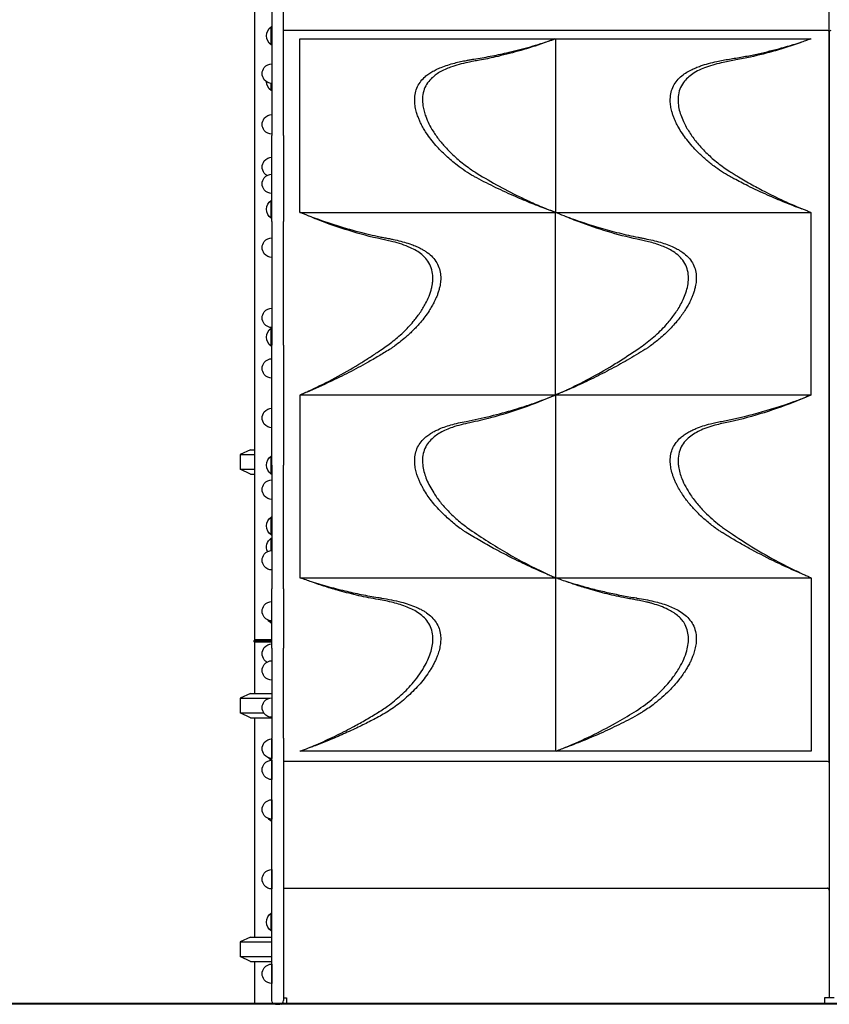
# Model space of a CAD drawing. Units: millimetres. Extents: x 0 to 33321, y 0 to 21000.
# Drawn here: x 7033 to 8364, y 3179 to 4796 of the extents above; entities that cross this region are included whole.
import ezdxf

# ---------------------------------------------------------------- set-up
doc = ezdxf.new("R2010")
doc.units = ezdxf.units.MM
doc.header["$LTSCALE"] = 0.3
doc.layers.add('P001', color=131, linetype='Continuous')
doc.layers.add('P_7THICK', color=7, linetype='Continuous', lineweight=50)

msp = doc.modelspace()

# ---------------------------------------------------------------- linework, layer by layer
at = {"layer": 'P001'}
for p, q in [((8363.5, 4779), (8363.5, 4976.1)), ((8363.5, 4779), (8363.5, 4976.1)), ((7447.5, 4921.3), (7447.5, 4606)), ((7466.5, 4606), (7466.5, 4921.3)), ((7419, 4910), (7419, 3777.6)), ((7446.5, 4755.2), (7446.5, 4784.6)), ((7466.5, 4778.9), (8360.5, 4778.9)), ((8363.5, 4776), (8363.5, 4779)), ((8363.5, 4776), (8363.5, 4779)), ((8363.5, 4775.9), (8363.5, 3578.9)), ((8363.5, 3578.9), (8363.5, 4775.9)), ((7493.5, 4480), (7493.5, 4765)), ((7493.5, 4765), (7913.5, 4765)), ((7913.5, 4765), (8333.5, 4765)), ((7913.5, 4765), (7913.5, 4480)), ((7718.1, 4706.8), (7718.1, 4706.8)), ((8138.1, 4706.8), (8138.1, 4706.8)), ((7446.5, 4680.2), (7446.5, 4691.8)), ((7447.5, 4602.9), (7447.5, 4606)), ((7447.5, 4465), (7447.5, 4602.9)), ((7466.5, 4606), (7466.5, 4602.9)), ((7466.5, 4602.9), (7466.5, 4465)), ((7446.5, 4470.3), (7446.5, 4499.7)), ((7493.5, 4480), (7913.5, 4480)), ((7913.5, 4180), (7913.5, 4480)), ((7913.5, 4480), (8333.5, 4480)), ((8319, 4485.2), (8319, 4485.2)), ((8333.5, 4180), (8333.5, 4480)), ((7447.5, 4465), (7447.5, 4261.9)), ((7466.5, 4261.9), (7466.5, 4465)), ((7508, 4473.9), (7508, 4473.9)), ((7446.5, 4260.3), (7446.5, 4289.7)), ((7447.5, 4065), (7447.5, 4261.9)), ((7466.5, 4261.9), (7466.5, 4065)), ((7493.5, 4180), (7493.5, 3880)), ((7913.5, 4180), (7493.5, 4180)), ((7508, 4186), (7508, 4186)), ((7913.5, 4180), (7913.5, 3880)), ((8333.5, 4180), (7913.5, 4180)), ((8319, 4173.9), (8319, 4173.9)), ((7412.5, 4090), (7395.5, 4082.1)), ((7395.5, 4082.1), (7419, 4082.1)), ((7395.5, 4082.1), (7395.5, 4058)), ((7412.5, 4090), (7419, 4090)), ((7446.5, 4050.3), (7446.5, 4079.7)), ((7447.5, 4065), (7447.5, 3861.9)), ((7466.5, 3861.9), (7466.5, 4065)), ((7395.5, 4058), (7419, 4058)), ((7412.5, 4050), (7395.5, 4058)), ((7412.5, 4050), (7419, 4050)), ((7698.6, 4050), (7698.5, 4050)), ((8118.6, 4050), (8118.5, 4050)), ((7446.5, 3950.3), (7446.5, 3979.7)), ((7446.5, 3924.7), (7446.5, 3944.7)), ((8319, 3886), (8319, 3886)), ((7493.5, 3880), (7913.5, 3880)), ((7508, 3874.7), (7508, 3874.7)), ((7538.5, 3864.5), (7538.5, 3864.5)), ((7913.5, 3880), (7913.5, 3595)), ((7913.5, 3880), (8333.5, 3880)), ((8333.5, 3880), (8333.5, 3595)), ((7447.5, 3764.1), (7447.5, 3861.9)), ((7466.5, 3861.9), (7466.5, 3764.1)), ((7446.5, 3805.3), (7446.5, 3809)), ((7419.5, 3778.1), (7418.5, 3777.1)), ((7418.5, 3777.1), (7447.5, 3777.1)), ((7418.5, 3774.9), (7418.5, 3777.1)), ((7447.5, 3774.9), (7418.5, 3774.9)), ((7419, 3774), (7419, 3774.9)), ((7447.5, 3774), (7419, 3774)), ((7447.5, 3774), (7419, 3774)), ((7419, 3774), (7419, 3690)), ((7447.5, 3778.1), (7419.5, 3778.1)), ((7447.5, 3764.1), (7447.5, 3754.2)), ((7447.5, 3754.2), (7447.5, 3616.7)), ((7466.5, 3754.2), (7466.5, 3764.1)), ((7466.5, 3616.7), (7466.5, 3754.2)), ((7412.5, 3690), (7395.5, 3682.1)), ((7412.5, 3690), (7447.5, 3690)), ((7395.5, 3682.1), (7442.8, 3682.1)), ((7395.5, 3682.1), (7395.5, 3658)), ((7447.5, 3682.8), (7447.5, 3650.8)), ((7395.5, 3658), (7434.2, 3658)), ((7412.5, 3650), (7395.5, 3658)), ((7412.5, 3650), (7447.5, 3650)), ((7419, 3650), (7419, 3290)), ((7447.5, 3191.4), (7447.5, 3616.7)), ((7447.5, 3615.3), (7447.5, 3583.3)), ((7466.5, 3616.7), (7466.5, 3191.4)), ((7913.5, 3595), (7493.5, 3595)), ((7508, 3600.2), (7508, 3600.2)), ((8333.5, 3595), (7913.5, 3595)), ((7446.5, 3580.4), (7446.5, 3583.3)), ((7447.5, 3580.5), (7447.5, 3548.5)), ((7466.5, 3578.9), (8360.5, 3578.9)), ((8363.5, 3578.9), (8363.5, 3575.9)), ((8363.5, 3575.9), (8363.5, 3578.9)), ((8363.5, 3575.9), (8363.5, 3500.2)), ((7447.5, 3515.4), (7447.5, 3483.4)), ((8363.5, 3500.2), (8363.5, 3360.5)), ((7446.5, 3480.2), (7446.5, 3483.5)), ((7447.5, 3400.9), (7447.5, 3368.9)), ((7466.5, 3370.1), (8360.5, 3370.1)), ((7446.5, 3299.9), (7446.5, 3329.3)), ((7412.5, 3290), (7395.5, 3282.1)), ((7412.5, 3290), (7447.5, 3290)), ((7395.5, 3282.1), (7447.5, 3282.1)), ((7395.5, 3282.1), (7395.5, 3258)), ((7395.5, 3258), (7447.5, 3258)), ((7412.5, 3250), (7395.5, 3258)), ((7412.5, 3250), (7447.5, 3250)), ((7419, 3250), (7419, 3180)), ((7447.5, 3245.6), (7447.5, 3213.6)), ((7447.5, 3185.7), (7447.5, 3191.4)), ((7466.5, 3191.4), (7466.5, 3185.7)), ((7471.5, 3190.1), (7471.5, 3180.8)), ((8355.5, 3190.1), (8355.5, 3180.8)), ((8371.5, 3190.1), (8355.5, 3190.1)), ((7419, 3180), (7451.5, 3180)), ((7453.5, 3179.7), (7460.5, 3179.7)), ((7462.5, 3179.6), (7462.5, 3179.6)), ((7464, 3180), (7508, 3180)), ((7471.5, 3180.8), (7688.5, 3180.8)), ((7508, 3180.8), (7508, 3180)), ((7683.3, 3180), (7683.3, 3180.8)), ((7743.8, 3180), (7683.3, 3180)), ((7743.8, 3180), (7743.8, 3180.8)), ((8083.3, 3180), (8083.3, 3180.8)), ((8143.8, 3180), (8083.3, 3180)), ((8138.5, 3180.8), (8355.5, 3180.8)), ((8143.8, 3180), (8143.8, 3180.8)), ((8319, 3180.8), (8319, 3180)), ((8319, 3180), (8408, 3180))]:
    msp.add_line(p, q, dxfattribs=at)
for points in [[(7912.6, 4764.7, -0.000738), (7900.9, 4760.4, -0.005187), (7889.1, 4756.2, -0.013503), (7852.1, 4744.6, -0.014747), (7814.5, 4735.1, -0.005531), (7801.6, 4732.3, -0.005226), (7788.7, 4729.9, 0.000714), (7779.1, 4728.2, 0.008509), (7769.6, 4726.3, 0.013734), (7755.2, 4722.8, 0.021396), (7741.2, 4718.3, 0.017862), (7732, 4714.5, 0.026398), (7723.1, 4710, 0.027786), (7715.7, 4705, 0.037119), (7709, 4699.2, 0.057411), (7701.8, 4690.1, 0.064806), (7697, 4679.5, 0.063954), (7695, 4667.3, 0.046784), (7695.7, 4654.9, 0.028394), (7697.5, 4646.2, 0.022001), (7700.2, 4637.7, 0.029602), (7705.6, 4625.2, 0.022644), (7712.3, 4613.4, 0.026215), (7722.6, 4598.7, 0.020906), (7734.2, 4585.1, 0.026296), (7751.2, 4568.6, 0.023519), (7769.8, 4553.9, 0.008503), (7777.1, 4548.8, 0.009616), (7784.6, 4544, 0.012204), (7821, 4522.8, 0.013979), (7858.5, 4503.6, 0.008715), (7882, 4492.9, 0.009576), (7905.8, 4483, 0.000619), (7909.2, 4481.7, -0.000401), (7912.6, 4480.4)], [(7779.3, 4731.6, 0.008167), (7806.4, 4736.3, 0.008949), (7833.3, 4742, 0.011337), (7868, 4750.8, 0.012308), (7902.2, 4761.2)], [(7902.2, 4761.2, 0.001609), (7907.4, 4762.9, -0.000576), (7912.6, 4764.7)], [(8332.6, 4764.7, 0.000309), (8324.1, 4761.6, -0.003769), (8315.7, 4758.5, -0.014689), (8275.1, 4745.4, -0.016189), (8233.8, 4734.9, -0.005227), (8222, 4732.4, -0.004895), (8210, 4730.2, -0.000003), (8199.7, 4728.3, 0.009061), (8189.3, 4726.3, 0.013476), (8175.3, 4722.8, 0.020881), (8161.5, 4718.4, 0.022967), (8149.9, 4713.6, 0.036865), (8139, 4707.4, 0.03743), (8130.8, 4700.9, 0.050679), (8123.9, 4693.2, 0.068604), (8118, 4682.2, 0.063996), (8115.2, 4670.1, 0.048987), (8115.2, 4659, 0.035411), (8117, 4648, 0.030366), (8120.4, 4637.2, 0.023368), (8124.9, 4626.8, 0.035243), (8134.9, 4609.4, 0.025478), (8146.9, 4593.4, 0.027045), (8162.7, 4576.5, 0.023873), (8180.1, 4561.2, 0.012075), (8190, 4553.8, 0.012235), (8200.1, 4546.8, 0.007422), (8207.1, 4542.5, 0.000933), (8214.1, 4538.3, 0.008379), (8236.6, 4525.3, 0.00823), (8259.5, 4513, 0.012062), (8292.5, 4497.1, 0.013388), (8326.3, 4482.8, 0.000421), (8329.4, 4481.6, -0.00062), (8332.6, 4480.4)], [(8199.3, 4731.6, 0.006088), (8220.6, 4735.2, 0.00725), (8241.8, 4739.4, 0.012561), (8280.4, 4748.7, 0.013221), (8318.4, 4759.9)], [(7779.3, 4539.2, -0.023278), (7765.3, 4547.8, -0.015336), (7751.9, 4557.4, -0.023304), (7733.7, 4572.8, -0.025754), (7717, 4589.9, -0.015395), (7708.8, 4600, -0.019169), (7701.2, 4610.5, -0.013777), (7696.7, 4617.9, -0.01592), (7692.6, 4625.5, -0.012203), (7690, 4631.1, -0.013902), (7687.6, 4636.8, -0.009251), (7686.4, 4640.4, -0.010127), (7685.2, 4644.1, -0.026403), (7683.1, 4653, -0.034046), (7682.2, 4662.2, -0.047684), (7682.8, 4673.3, -0.05932), (7685.8, 4684, -0.057526), (7690.9, 4693.3, -0.049153), (7697.8, 4701.3, -0.031198), (7703.8, 4706.3, -0.023864), (7710.4, 4710.6, -0.021699), (7717.7, 4714.5, -0.015946), (7725.4, 4717.9, -0.019496), (7736.5, 4721.9, -0.013341), (7747.9, 4725.2, -0.009621), (7757.6, 4727.5, -0.007317), (7767.3, 4729.5, -0.003992), (7773.3, 4730.6, -0.003012), (7779.3, 4731.6)], [(8199.3, 4539.2, -0.022052), (8186.4, 4547, -0.014268), (8174.1, 4555.7, -0.016891), (8160.4, 4566.8, -0.018317), (8147.5, 4578.8, -0.014567), (8138, 4588.8, -0.01673), (8129.2, 4599.4, -0.017279), (8122, 4609.4, -0.020546), (8115.5, 4619.9, -0.014956), (8111.7, 4627.2, -0.017614), (8108.5, 4634.6, -0.013144), (8106.5, 4640, -0.015001), (8104.9, 4645.4, -0.026635), (8102.9, 4654.2, -0.034289), (8102.1, 4663.2, -0.049021), (8103, 4674.4, -0.060011), (8106.2, 4685.1, -0.059259), (8111.7, 4694.5, -0.049076), (8119.2, 4702.5, -0.037855), (8127.3, 4708.7, -0.026316), (8136.1, 4713.7, -0.018766), (8144, 4717.3, -0.013902), (8152, 4720.4, -0.018767), (8165.2, 4724.5, -0.012406), (8178.6, 4727.7, -0.008259), (8188.9, 4729.8, -0.005084), (8199.3, 4731.6)], [(7902, 4484.1, -0.009162), (7874.7, 4494.5, -0.007472), (7847.8, 4505.8, -0.009547), (7815.7, 4520.5, -0.010691), (7784.3, 4536.5, -0.000905), (7781.8, 4537.9, -0.00096), (7779.3, 4539.2)], [(8318.8, 4485.3, -0.009731), (8290.2, 4496.3, -0.007825), (8262, 4508.3, -0.0048), (8245.6, 4515.8, -0.005069), (8229.5, 4523.5, -0.004098), (8218.1, 4529.3, -0.003618), (8206.8, 4535.2, -0.001162), (8203.1, 4537.2, -0.001112), (8199.3, 4539.2)], [(7494.4, 4180.4, 0.001001), (7505.5, 4185.4, 0.004966), (7516.4, 4190.5, 0.014567), (7556.4, 4210.9, 0.013314), (7595.1, 4233.5, 0.005288), (7610.8, 4243.5, 0.005041), (7626.2, 4253.8, 0.003384), (7635.5, 4260.2, 0.012703), (7644.6, 4266.9, 0.024327), (7663.1, 4282.7, 0.028301), (7679.7, 4300.5, 0.023194), (7690.7, 4314.8, 0.029636), (7700.1, 4330.2, 0.025718), (7705.8, 4342.4, 0.035794), (7709.9, 4355.2, 0.016977), (7711.1, 4360.7, 0.020149), (7711.8, 4366.2, 0.054125), (7711.6, 4379.3, 0.07052), (7708.2, 4391.8, 0.065929), (7702.1, 4402.1, 0.053176), (7693.8, 4410.6, 0.039245), (7684.9, 4416.9, 0.025534), (7675.2, 4421.9, 0.029192), (7660.9, 4427.5, 0.017819), (7646.2, 4431.7, 0.009182), (7637, 4433.8, -0.001872), (7627.7, 4435.8, -0.021525), (7574.4, 4449.9, -0.018297), (7522.3, 4468.1, -0.006153), (7508.3, 4473.8, -0.001215), (7494.4, 4479.7)], [(7912.6, 4480.4, 0.000553), (7907.3, 4482.3, -0.001412), (7902, 4484.1)], [(7914.4, 4180.4, 0.000857), (7925.1, 4185.2, 0.004835), (7935.8, 4190.2, 0.014125), (7974.4, 4209.8, 0.012891), (8011.8, 4231.5, 0.007283), (8032.6, 4244.7, 0.005843), (8053, 4258.4, 0.027721), (8075.3, 4275.6, 0.031216), (8095.3, 4295.3, 0.02487), (8108.1, 4311.2, 0.032525), (8119.1, 4328.4, 0.022645), (8124.5, 4339.4, 0.030086), (8128.7, 4350.9, 0.035225), (8131.4, 4362.8, 0.050342), (8132, 4375, 0.062323), (8129.8, 4387.4, 0.069976), (8124.5, 4398.8, 0.061815), (8116.6, 4408.1, 0.043734), (8107, 4415.6, 0.028766), (8098, 4420.6, 0.020128), (8088.6, 4424.7, 0.019429), (8077.5, 4428.6, 0.013283), (8066.2, 4431.7, 0.009187), (8057, 4433.8, -0.001878), (8047.8, 4435.8, -0.019748), (7998.9, 4448.5, -0.017062), (7951, 4464.7, -0.00492), (7937.6, 4470, -0.004649), (7924.2, 4475.5, -0.001901), (7919.3, 4477.5, 0.001094), (7914.4, 4479.7)], [(7508.7, 4474.1, 0.014098), (7549.4, 4459.9, 0.013708), (7590.9, 4447.9, 0.005517), (7607.8, 4443.7, 0.00525), (7624.8, 4439.9, 0.00352), (7632.6, 4438.3, 0.001542), (7640.5, 4436.8)], [(7928.6, 4474.1, 0.010029), (7957.5, 4463.7, 0.00954), (7986.8, 4454.5, 0.010403), (8017.9, 4446.1, 0.010397), (8049.2, 4439, 0.002049), (8054.9, 4437.9, 0.002124), (8060.5, 4436.8)], [(7640.5, 4436.8, -0.002943), (7643.8, 4436.2, -0.002806), (7647, 4435.5), (7653.4, 4434.1, -0.012091), (7665.2, 4431, -0.017456), (7676.8, 4427.3, -0.015181), (7685, 4424, -0.021071), (7693, 4420.1, -0.015334), (7698, 4417.2, -0.018887), (7702.8, 4414, -0.044897), (7711.6, 4406.3, -0.05966), (7718.5, 4397, -0.058109), (7722.8, 4387.1, -0.052929), (7724.7, 4376.6, -0.040686), (7724.7, 4367.2, -0.031428), (7723.3, 4357.9, -0.018518), (7721.8, 4351.8, -0.015546), (7719.9, 4345.8, -0.013508), (7717.7, 4340.4, -0.011786), (7715.3, 4335, -0.015342), (7711.5, 4327.7, -0.013168), (7707.3, 4320.6, -0.017451), (7700.7, 4310.8, -0.014534), (7693.4, 4301.4, -0.021289), (7681.8, 4288.5, -0.01787), (7669.2, 4276.5, -0.012893), (7659.5, 4268.4, -0.011327), (7649.4, 4260.7, -0.006497), (7645, 4257.6, -0.010801), (7640.5, 4254.6)], [(8060.5, 4436.8, -0.010996), (8073.3, 4434.1, -0.014157), (8086, 4430.8, -0.015297), (8097, 4427.2, -0.022595), (8107.7, 4422.8, -0.020689), (8115.5, 4418.7, -0.027929), (8122.9, 4413.9, -0.044833), (8131.6, 4406.3, -0.059508), (8138.5, 4397, -0.058109), (8142.8, 4387.1, -0.052929), (8144.7, 4376.6, -0.040687), (8144.7, 4367.2, -0.031428), (8143.3, 4357.9, -0.018519), (8141.8, 4351.8, -0.015547), (8139.9, 4345.8, -0.013509), (8137.7, 4340.4, -0.011786), (8135.3, 4335, -0.015318), (8131.6, 4327.7, -0.013149), (8127.4, 4320.7, -0.013905), (8122.2, 4312.9, -0.011725), (8116.7, 4305.5, -0.02825), (8101.5, 4288.2, -0.023793), (8084.6, 4272.5, -0.009218), (8077.2, 4266.6, -0.008332), (8069.7, 4260.9, -0.00684), (8065.1, 4257.7, -0.011749), (8060.5, 4254.6)], [(7640.5, 4254.6, -0.008723), (7622.7, 4243.8, -0.004938), (7604.6, 4233.4, -0.00857), (7573.9, 4216.9, -0.008598), (7542.7, 4201.5, -0.005742), (7522.9, 4192.5, -0.00654), (7502.9, 4183.9)], [(8060.5, 4254.6, -0.010253), (8031.5, 4237.3, -0.008403), (8002, 4221.1, -0.00825), (7972.2, 4206.1, -0.008625), (7941.9, 4192, -0.002933), (7933.6, 4188.4, -0.002484), (7925.2, 4184.9, -0.000568), (7924, 4184.4, -0.000356), (7922.8, 4183.9)], [(7502.9, 4183.9, -0.000982), (7498.6, 4182.2, 0.000781), (7494.4, 4180.4)], [(7912.6, 4179.7, -0.01765), (7860.5, 4159, -0.020606), (7807, 4142.5, -0.006924), (7790, 4138.2, -0.007447), (7772.9, 4134.5, 0.012693), (7758.4, 4131.1, 0.020124), (7744.2, 4126.9, 0.018511), (7733.9, 4122.9, 0.027175), (7724.1, 4118, 0.028754), (7716.1, 4112.8, 0.040477), (7708.9, 4106.6, 0.057364), (7701.7, 4097.5, 0.064594), (7697, 4086.9, 0.063431), (7695, 4074.8, 0.046744), (7695.7, 4062.4, 0.03451), (7698, 4051.7, 0.025782), (7701.7, 4041.4, 0.025341), (7707, 4030.1, 0.020036), (7713.4, 4019.3, 0.026987), (7724.4, 4003.9, 0.021825), (7737, 3989.7, 0.025698), (7754.2, 3973.6, 0.023429), (7772.9, 3959.2, 0.020138), (7833.6, 3920.6, 0.023223), (7897.3, 3887.3, 0.002818), (7904.9, 3883.8, 0.002876), (7912.6, 3880.4)], [(7766.5, 4136.8, 0.013238), (7806.5, 4145.5, 0.012914), (7845.9, 4156.2, 0.011143), (7878.8, 4166.9, 0.011237), (7911.3, 4179.1)], [(7911.3, 4179.1, 0.000218), (7911.9, 4179.4, 0.000232), (7912.6, 4179.7)], [(7922.8, 4183.9, -0.000972), (7918.6, 4182.1, 0.000807), (7914.4, 4180.4)], [(8332.6, 4179.7, -0.000444), (8321.6, 4175, -0.00469), (8310.6, 4170.4, -0.019141), (8256.3, 4151, -0.022469), (8200.7, 4136.1, -0.002187), (8189.5, 4133.7, 0.011496), (8178.4, 4131.1, 0.016914), (8165.4, 4127.3, 0.025388), (8152.8, 4122.4, 0.025434), (8142.8, 4117.3, 0.039297), (8133.7, 4111, 0.053317), (8125.1, 4102.4, 0.067091), (8118.9, 4092, 0.070098), (8115.4, 4079.6, 0.054188), (8115.2, 4066.6, 0.007531), (8115.4, 4064.6, 0.007059), (8115.6, 4062.6, 0.032992), (8117.8, 4052.5, 0.024578), (8121.1, 4042.7, 0.031024), (8127.5, 4029.1, 0.023188), (8135.4, 4016.2, 0.028195), (8147.8, 3999.8, 0.022921), (8161.9, 3984.7, 0.017105), (8173.8, 3973.9, 0.015744), (8186.3, 3963.9, 0.009096), (8192.8, 3959.3, 0.001711), (8199.3, 3954.8, 0.013903), (8241.8, 3927.5, 0.015632), (8285.9, 3902.8, 0.006367), (8302.9, 3894.2, 0.00617), (8320.2, 3886, 0.003034), (8326.4, 3883.2, -0.000524), (8332.6, 3880.4)], [(8186.5, 4136.8, 0.01931), (8246.4, 4150.7, 0.01973), (8305.1, 4169.1, 0.003712), (8314.6, 4172.7, 0.003269), (8324.2, 4176.3)], [(7766.5, 3954.6, -0.012905), (7761.8, 3957.7, -0.006988), (7757.1, 3961, -0.020036), (7739.8, 3974.8, -0.023891), (7723.8, 3990, -0.015009), (7715.5, 3999.1, -0.015293), (7707.8, 4008.8, -0.015252), (7701.3, 4018, -0.018643), (7695.5, 4027.7, -0.010884), (7692.6, 4033.1, -0.012347), (7690, 4038.7, -0.012326), (7687.8, 4044, -0.01414), (7685.9, 4049.4, -0.025219), (7683.6, 4058.3, -0.03335), (7682.3, 4067.5, -0.045982), (7682.5, 4078.5, -0.057133), (7684.9, 4089.1, -0.058929), (7689.7, 4098.9, -0.052083), (7696.5, 4107.4, -0.031543), (7702.2, 4112.4, -0.024497), (7708.4, 4116.8, -0.018806), (7714.1, 4120.2, -0.01522), (7720.1, 4123.1, -0.021756), (7730.7, 4127.4, -0.014768), (7741.5, 4130.9, -0.013996), (7753.9, 4134.2, -0.010088), (7766.5, 4136.8)], [(8186.5, 3954.6, -0.01316), (8181.4, 3958, -0.006902), (8176.4, 3961.6, -0.017317), (8161.1, 3973.7, -0.020587), (8146.8, 3986.9, -0.021073), (8134.6, 4000.2, -0.023421), (8123.7, 4014.5, -0.014608), (8118.3, 4022.8, -0.017309), (8113.5, 4031.4, -0.011325), (8110.9, 4036.8, -0.0129), (8108.5, 4042.3, -0.01289), (8106.6, 4047.5, -0.014829), (8104.9, 4052.9, -0.028958), (8102.9, 4062.4, -0.038523), (8102.1, 4072.1, -0.049622), (8103.2, 4082.9, -0.05804), (8106.5, 4093.2, -0.057534), (8112.1, 4102.3, -0.047471), (8119.5, 4110.2, -0.02695), (8125.1, 4114.6, -0.02088), (8131, 4118.4, -0.018875), (8137.4, 4121.8, -0.01469), (8144, 4124.8, -0.021362), (8155.9, 4129.2, -0.014321), (8168, 4132.7, -0.008986), (8177.2, 4134.9, -0.007726), (8186.5, 4136.8)], [(7904.2, 3883.9, -0.009897), (7871.4, 3898.2, -0.00903), (7839.3, 3913.8, -0.004026), (7825.5, 3920.9, -0.003944), (7811.9, 3928.2, -0.006583), (7789.1, 3941.1, -0.006418), (7766.7, 3954.5, -0.000201), (7766.6, 3954.6, -0.000201), (7766.5, 3954.6)], [(8318.4, 3886.3, -0.012152), (8276.8, 3905.1, -0.011139), (8236.1, 3925.9, -0.004963), (8219.1, 3935.3, -0.00523), (8202.2, 3945, -0.00269), (8195.3, 3949.2, -0.002384), (8188.3, 3953.5, -0.00006), (8187.4, 3954, -0.00208), (8186.5, 3954.6)], [(7494.4, 3595.4, 0.001783), (7507.4, 3600.5, 0.005792), (7520.2, 3605.8, 0.011631), (7550.3, 3619.5, 0.010504), (7579.8, 3634.4, 0.007628), (7599.7, 3645.5, 0.006253), (7619.4, 3657.2, 0.007848), (7628.7, 3663, 0.011716), (7637.7, 3669.2, 0.0291), (7660.1, 3687.5, 0.033279), (7680.1, 3708.4, 0.021634), (7690.6, 3722.1, 0.028459), (7699.5, 3736.6, 0.023396), (7704.9, 3747.8, 0.030861), (7709.1, 3759.5, 0.032712), (7711.4, 3770.4, 0.045518), (7712.1, 3781.6, 0.059306), (7710.2, 3793.6, 0.067817), (7705.4, 3804.8, 0.060767), (7698.2, 3814, 0.043651), (7689.3, 3821.5, 0.034964), (7679.7, 3827.2, 0.022896), (7669.6, 3831.9, 0.019342), (7658.4, 3835.9, 0.013517), (7646.9, 3839.1, 0.012368), (7634.6, 3841.9, 0.006802), (7622.3, 3844.2, -0.005214), (7606.3, 3847.2, -0.00723), (7590.3, 3850.5, -0.006449), (7574.3, 3854.4, -0.005941), (7558.4, 3858.6, -0.008578), (7535.5, 3865.4, -0.008451), (7512.8, 3873, -0.00366), (7503.6, 3876.3, -0.000115), (7494.4, 3879.7)], [(7508.2, 3875.1, 0.010762), (7537.5, 3866.2, 0.009606), (7567.1, 3858.5, 0.009058), (7594.4, 3852.5, 0.008778), (7622, 3847.5, 0.000711), (7624.8, 3847, 0.000622), (7627.7, 3846.6)], [(7914.4, 3595.4, 0.000446), (7923.2, 3598.8, 0.004176), (7932, 3602.4, 0.01553), (7972.6, 3620.6, 0.01411), (8012, 3641.1, 0.011136), (8042.8, 3659.3, 0.035759), (8071.8, 3680.2, 0.025947), (8089.8, 3696.9, 0.029845), (8105.8, 3715.5, 0.014038), (8111.8, 3723.9, 0.016744), (8117.3, 3732.6, 0.026796), (8124.2, 3746, 0.037636), (8129.3, 3760.2, 0.035098), (8131.6, 3771.8, 0.049834), (8132, 3783.5, 0.055946), (8129.9, 3794.6, 0.062686), (8125.4, 3804.9, 0.045783), (8120.2, 3811.9, 0.037068), (8113.9, 3818, 0.033736), (8106.4, 3823.4, 0.024863), (8098.3, 3828, 0.02779), (8086.3, 3833.1, 0.017381), (8073.9, 3837.2, 0.006347), (8068.6, 3838.7, 0.005348), (8063.3, 3840, 0.008616), (8054, 3842, 0.006183), (8044.7, 3843.8, -0.0006), (8034.9, 3845.5, -0.004894), (8025.1, 3847.4, -0.012586), (7994.5, 3854.3, -0.011315), (7964.3, 3862.7, -0.007786), (7942.8, 3869.5, -0.008025), (7921.5, 3877.1, -0.000763), (7918, 3878.4, 0.001202), (7914.4, 3879.7)], [(7928.7, 3874.9, 0.004409), (7942.2, 3870.7, 0.004953), (7955.9, 3866.7, 0.007025), (7977.2, 3861, 0.006898), (7998.7, 3855.9, 0.007785), (8022.3, 3851, 0.008482), (8046.1, 3846.8, -0.000446), (8046.9, 3846.7, -0.004201), (8047.7, 3846.6)], [(7627.7, 3846.6, -0.008765), (7644, 3843.6, -0.015983), (7660.2, 3839.9, -0.015016), (7672.6, 3836.2, -0.022698), (7684.6, 3831.6, -0.008387), (7688.4, 3829.9, -0.009751), (7692.2, 3828.1, -0.013791), (7696.9, 3825.4, -0.01689), (7701.4, 3822.5, -0.041903), (7710.2, 3815.3, -0.05724), (7717.4, 3806.5, -0.058479), (7722.1, 3796.8, -0.054503), (7724.5, 3786.3, -0.038058), (7724.9, 3777.8, -0.030387), (7724.1, 3769.2, -0.029416), (7722.1, 3760.1, -0.022746), (7719.2, 3751.2, -0.013958), (7716.8, 3745.4, -0.012255), (7714.1, 3739.8, -0.012341), (7710.9, 3733.9, -0.010927), (7707.5, 3728.1, -0.020925), (7699.6, 3716.8, -0.01692), (7691, 3706, -0.03014), (7671.5, 3686.1, -0.026809), (7649.8, 3668.4, -0.013452), (7639, 3661, -0.018655), (7627.7, 3654.2)], [(8047.7, 3846.6, -0.006943), (8061.5, 3844.1, -0.012278), (8075.2, 3841.2, -0.012204), (8086.7, 3838.1, -0.017871), (8097.9, 3834.3, -0.019151), (8107.9, 3830.2, -0.027987), (8117.4, 3825.1, -0.036278), (8126.6, 3818.6, -0.05222), (8134.5, 3810.5, -0.063027), (8140.7, 3800.3, -0.06202), (8144.1, 3788.9, -0.045296), (8144.9, 3779.3, -0.035373), (8144.1, 3769.7, -0.029111), (8142.2, 3760.6, -0.022221), (8139.4, 3751.8, -0.013787), (8137.1, 3746.1, -0.012281), (8134.5, 3740.6, -0.014862), (8130.7, 3733.6, -0.013049), (8126.6, 3726.8, -0.013854), (8121.5, 3719.3, -0.01177), (8116, 3712.1, -0.014075), (8108.3, 3703, -0.01246), (8100.2, 3694.4, -0.017087), (8088.5, 3683.4, -0.015808), (8076.2, 3673.2, -0.011303), (8067.2, 3666.6, -0.010655), (8057.8, 3660.3, -0.006472), (8052.8, 3657.2, -0.009094), (8047.7, 3654.2)], [(7627.7, 3654.2, -0.00667), (7607.3, 3643.4, -0.006946), (7586.6, 3633.2, -0.007208), (7562.3, 3622.1, -0.006958), (7537.6, 3611.6, -0.003336), (7526.8, 3607.3, -0.003992), (7516, 3603.2, -0.001026), (7512.3, 3601.8, -0.000634), (7508.7, 3600.5)], [(8047.7, 3654.2, -0.011549), (8017.8, 3638.6, -0.008982), (7987.2, 3624.3, -0.008284), (7958.2, 3611.9, -0.009187), (7928.7, 3600.5)], [(8363.5, 3367.1, 0.061232), (8363.4, 3367.8, 0.054317), (8363.2, 3368.4, 0.075354), (8362.7, 3369.2, 0.081175), (8361.9, 3369.7, 0.044611), (8361.4, 3369.9, 0.043884), (8360.9, 3370, 0.016193), (8360.7, 3370.1, 0.016443), (8360.5, 3370.1)], [(8363.5, 3367.1, -0.000011), (8363.5, 3363.8, -0.000054), (8363.5, 3360.5)]]:
    msp.add_lwpolyline(points, format="xyb", dxfattribs=at)
for points in [[(8324.2, 4176.3), (8332.6, 4179.7)], [(8363.5, 3367.1), (8363.5, 3360.5)], [(8363.5, 3360.5), (8363.5, 3359.2), (8363.5, 3350.6), (8363.5, 3190.1)], [(8138.5, 3180.8), (7913.5, 3180.8), (7688.5, 3180.8)]]:
    msp.add_lwpolyline(points, dxfattribs=at)
at = {"layer": 'P001', "extrusion": (0, 0, -1)}
for centre, radius, start, end in [((-7456, 4769.9), 17.5, 302.8783, 57.1217), ((-7462, 4758.9), 30, 58.9183, 61.1233), ((-8360.5, 4775.9), 3, 90, 180), ((-8366.5, 4775.9), 3, 0, 90), ((-7462, 4780.9), 30, 298.8767, 301.0817), ((-7456, 4694.9), 17.5, 302.8783, 358.7094), ((-7462, 4705.9), 30, 298.8767, 301.0817), ((-7447.5, 4554.4), 16, 38.6822, 90), ((-7456, 4485), 17.5, 302.8783, 57.1217), ((-7462, 4474), 30, 58.9183, 61.1233), ((-7462, 4496), 30, 298.8767, 301.0817), ((-7447.5, 4306.7), 16, 38.6822, 90), ((-7456, 4275), 17.5, 302.8783, 57.1217), ((-7462, 4264), 30, 58.9183, 61.1233), ((-7462, 4286), 30, 298.8767, 301.0817), ((-7447.5, 4223.6), 16, 38.6822, 90), ((-7447.5, 4142.3), 16, 38.6822, 90), ((-7456, 4065), 17.5, 302.8783, 57.1217), ((-7462, 4054), 30, 58.9183, 61.1233), ((-7462, 4076), 30, 298.8767, 301.0817), ((-7447.5, 4024.7), 16, 38.6822, 90), ((-7456, 3965), 17.5, 302.8783, 57.1217), ((-7462, 3954), 30, 58.9183, 61.1233), ((-7462, 3976), 30, 298.8767, 301.0817), ((-7462, 3919), 30, 58.9183, 61.1233), ((-7456, 3930), 17.5, 335.937, 57.1217), ((-7447.5, 3908.7), 16, 38.6822, 90), ((-7447.5, 3825), 16, 38.6822, 90), ((-7456, 3820), 17.5, 302.8783, 325.7757), ((-7462, 3831), 30, 298.8767, 301.0817), ((-7447.5, 3755.3), 16, 38.6822, 90), ((-7447.5, 3727.7), 16, 38.6822, 90), ((-7447.5, 3666.8), 16, 321.3178, 38.6822), ((-7447.5, 3666.8), 16, 38.6822, 90), ((-7447.5, 3666.8), 16, 270, 321.3178), ((-7447.5, 3599.3), 16, 321.3178, 38.6822), ((-7447.5, 3599.3), 16, 38.6822, 90), ((-7462, 3583.9), 30, 61.1231, 61.1233), ((-7447.5, 3599.3), 16, 270, 321.3178), ((-7447.5, 3564.5), 16, 38.6822, 90), ((-7456, 3594.9), 17.5, 303.9304, 322.1448), ((-7462, 3605.9), 30, 298.8767, 298.8769), ((-8360.5, 3575.9), 3, 90, 180), ((-7447.5, 3499.4), 16, 38.6822, 90), ((-7462, 3483.9), 30, 61.1231, 61.1233), ((-7456, 3494.9), 17.5, 302.8783, 322.9312), ((-7462, 3505.9), 30, 298.8767, 301.0817), ((-7447.5, 3384.9), 16, 38.6822, 90), ((-7447.5, 3384.9), 16, 321.3178, 38.6822), ((-7447.5, 3384.9), 16, 270, 321.3178), ((-7456, 3314.6), 17.5, 302.8783, 57.1217), ((-7462, 3303.6), 30, 58.9183, 61.1234), ((-7462, 3303.6), 30, 58.9183, 61.1233), ((-7456, 3314.6), 17.5, 57.1216, 57.1217), ((-7462, 3325.6), 30, 298.8766, 301.0817), ((-7462, 3325.6), 30, 298.8767, 301.0817), ((-7456, 3314.6), 17.5, 302.8783, 302.8784), ((-7447.5, 3229.6), 16, 38.6822, 90), ((-7453.5, 3185.7), 6, 270, 0)]:
    msp.add_arc(centre, radius, start, end, dxfattribs=at)
at = {"layer": 'P001', "extrusion": (-6.93334e-15, 5.55112e-15, -1)}
msp.add_arc((-7447.5, 4707.8), 16, 38.6822, 90, dxfattribs=at)
at = {"layer": 'P001', "extrusion": (-4.16e-14, -3.33067e-14, -1)}
for centre in [(-7447.5, 4707.8), (-7447.5, 4624.4), (-7447.5, 4526.8), (-7447.5, 4422.1)]:
    msp.add_arc(centre, 16, 321.3178, 38.6822, dxfattribs=at)
at = {"layer": 'P001', "extrusion": (1.57772e-28, -3.55271e-14, -1)}
for centre in [(-7447.5, 4707.8), (-7447.5, 4624.4), (-7447.5, 4526.8), (-7447.5, 4422.1), (-7447.5, 3908.7)]:
    msp.add_arc(centre, 16, 270, 321.3178, dxfattribs=at)
at = {"layer": 'P001', "extrusion": (-1.38667e-14, 1.11022e-14, -1)}
for centre in [(-7447.5, 4624.4), (-7447.5, 4526.8), (-7447.5, 4422.1)]:
    msp.add_arc(centre, 16, 38.6822, 90, dxfattribs=at)
at = {"layer": 'P001', "extrusion": (-2.77334e-14, -2.22045e-14, -1)}
for centre in [(-7447.5, 4554.4), (-7447.5, 4306.7), (-7447.5, 4223.6), (-7447.5, 4142.3), (-7447.5, 4024.7), (-7447.5, 3908.7), (-7447.5, 3727.7)]:
    msp.add_arc(centre, 16, 321.3178, 38.6822, dxfattribs=at)
at = {"layer": 'P001', "extrusion": (-8.98938e-15, -1.53211e-14, -1)}
msp.add_arc((-7447.5, 4554.4), 16, 300.4015, 321.3178, dxfattribs=at)
at = {"layer": 'P001', "extrusion": (7.88861e-29, -1.77636e-14, -1)}
for centre in [(-7447.5, 4306.7), (-7447.5, 4223.6), (-7447.5, 4142.3), (-7447.5, 4024.7)]:
    msp.add_arc(centre, 16, 270, 321.3178, dxfattribs=at)
at = {"layer": 'P001'}
for centre, radius, start, end in [((8188.5, 3960.2), 100, 327.7759, 327.7772), ((8088.5, 3435), 250, 92.6098, 92.6236), ((7543.5, 3625.1), 25, 223.169, 223.1704), ((7460.5, 3185.7), 6, 270, 0)]:
    msp.add_arc(centre, radius, start, end, dxfattribs=at)
at = {"layer": 'P001', "extrusion": (-7.88598e-16, 0, -1)}
for centre, radius, start, end in [((-8077.7, 3791.3), 100, 38.2489, 38.253), ((-7719.1, 3743.1), 25, 333.0594, 333.1642)]:
    msp.add_arc(centre, radius, start, end, dxfattribs=at)
at = {"layer": 'P001', "extrusion": (-5.54667e-14, -4.44089e-14, -1)}
for centre in [(-7447.5, 3825), (-7447.5, 3755.3), (-7447.5, 3564.5), (-7447.5, 3499.4), (-7447.5, 3229.6)]:
    msp.add_arc(centre, 16, 321.3178, 38.6822, dxfattribs=at)
at = {"layer": 'P001', "extrusion": (0, -3.55271e-14, -1)}
for centre in [(-7447.5, 3825), (-7447.5, 3727.7), (-7447.5, 3564.5), (-7447.5, 3229.6)]:
    msp.add_arc(centre, 16, 270, 321.3178, dxfattribs=at)
at = {"layer": 'P001', "extrusion": (-7.88598e-16, -4.93038e-32, -1)}
msp.add_arc((-7719.1, 3743.1), 25, 70.5611, 70.6246, dxfattribs=at)
at = {"layer": 'P001', "extrusion": (-1.79788e-14, -3.06422e-14, -1)}
msp.add_arc((-7447.5, 3755.3), 16, 300.4016, 321.3178, dxfattribs=at)
at = {"layer": 'P001', "extrusion": (-5.26648e-13, 4.68477e-16, -1)}
msp.add_arc((-7554.8, 3900.1, 0), 250, 254.038, 254.1192, dxfattribs=at)
at = {"layer": 'P001', "extrusion": (-9.12432e-14, 2.52556e-16, -1)}
for start, end in [(188.896, 188.899), (178.7165, 178.7182)]:
    msp.add_arc((-7543.5, 3625), 19, start, end, dxfattribs=at)
at = {"layer": 'P001', "extrusion": (-9.12432e-14, 2.5256e-16, -1)}
msp.add_arc((-7543.5, 3625), 19, 310.4194, 310.4246, dxfattribs=at)
at = {"layer": 'P001', "extrusion": (-9.14269e-14, 2.52557e-16, -1)}
for start, end in [(302.1876, 302.1887), (293.9533, 293.957), (200.3948, 200.4066)]:
    msp.add_arc((-7543.5, 3625), 14.7, start, end, dxfattribs=at)
at = {"layer": 'P001', "extrusion": (-1, -1.06125e-10, -3.62544e-08)}
msp.add_arc((-4368.9, 1784.5, -8363.5), 1003, 330, 357.1833, dxfattribs=at)
at = {"layer": 'P001', "extrusion": (-6.31089e-28, -3.55271e-14, -1)}
msp.add_arc((-7447.5, 3499.4), 16, 270, 321.3178, dxfattribs=at)
at = {"layer": 'P001', "extrusion": (1.04399e-10, -1, 1.33897e-10)}
msp.add_arc((7463.5, 2786.4, -3190.1), 650, 270.2645, 270.7052, dxfattribs=at)
at = {"layer": 'P001'}
for centre, major_axis, ratio, start_param, end_param in [((8366.5, 3512.3), (-3, 0), 0.5, 0, 0.007193), ((7462.5, 3182.6), (0, 3), 1, 3.140715, 4.61989)]:
    msp.add_ellipse(centre, major_axis=major_axis, ratio=ratio, start_param=start_param, end_param=end_param, dxfattribs=at)
at = {"layer": 'P001', "extrusion": (0, 0, -1)}
msp.add_ellipse((7462.5, 3182.6), major_axis=(0, 3), ratio=1, start_param=1.663315, end_param=3.461808, dxfattribs=at)
at = {"layer": 'P_7THICK'}
msp.add_line((5616.6, 3180.8), (12721.6, 3179.8), dxfattribs=at)

doc.saveas('drawing.dxf')
